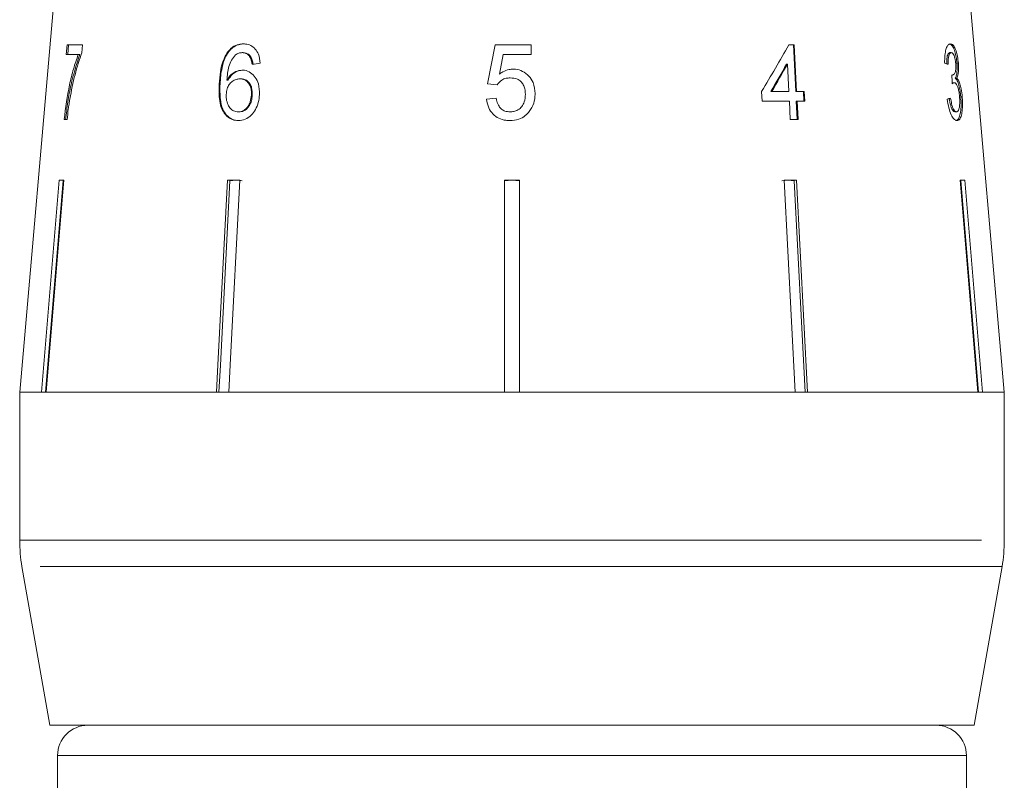
# Model space of a CAD drawing. Units: millimetres. Extents: x 190 to 219, y 66 to 257.
# Drawn here: x 197 to 204, y 216 to 221 of the extents above; entities that cross this region are included whole.
import ezdxf

# ---------------------------------------------------------------- set-up
doc = ezdxf.new("R2010")
doc.units = ezdxf.units.MM
doc.linetypes.add('PHANTOM', pattern=[12.7, 6.35, -1.27, 1.27, -1.27, 1.27, -1.27])

msp = doc.modelspace()

# ---------------------------------------------------------------- linework, layer by layer
at = {"color": 7, "linetype": 'Continuous', "lineweight": 15}
for p, q in [((197.6444, 221.0572), (197.3899, 218.1485)), ((203.8899, 218.1485), (203.6354, 221.0572)), ((197.7028, 220.4421), (197.6975, 220.378)), ((197.8051, 220.4421), (197.7028, 220.4421)), ((197.707, 220.378), (197.7124, 220.4421)), ((197.8008, 220.3902), (197.8051, 220.4421)), ((200.5297, 220.4421), (200.4784, 220.1857)), ((200.7668, 220.4421), (200.5297, 220.4421)), ((200.7668, 220.378), (200.7668, 220.4421)), ((202.5031, 220.4421), (202.4673, 220.4421)), ((202.4972, 220.4421), (202.513, 220.1344)), ((202.5189, 220.1344), (202.5031, 220.4421)), ((197.6975, 220.378), (197.7767, 220.378)), ((197.7863, 220.378), (197.7767, 220.378)), ((198.766, 220.3917), (198.7601, 220.3917)), ((198.8651, 220.3908), (198.8592, 220.3908)), ((198.9139, 220.3651), (198.908, 220.3651)), ((200.5566, 220.2485), (200.582, 220.378)), ((200.582, 220.378), (200.7668, 220.378)), ((203.5306, 220.3908), (203.5401, 220.3908)), ((202.4526, 220.3145), (202.4585, 220.3145)), ((202.4585, 220.3145), (202.4677, 220.1344)), ((203.5772, 220.3214), (203.5868, 220.3214)), ((203.5439, 220.2426), (203.5469, 220.2426)), ((203.5664, 220.2222), (203.5759, 220.2222)), ((198.7125, 220.1825), (198.7066, 220.1825)), ((198.7642, 220.2095), (198.7583, 220.2095)), ((198.8477, 220.2177), (198.8418, 220.2177)), ((200.4784, 220.1857), (200.5425, 220.1792)), ((203.5496, 220.1925), (203.5591, 220.1925)), ((198.9253, 220.1111), (198.9194, 220.1111)), ((202.2879, 220.1344), (202.2912, 220.0703)), ((202.3483, 220.1344), (202.3542, 220.1344)), ((202.4677, 220.1344), (202.3542, 220.1344)), ((202.513, 220.1344), (202.5189, 220.1344)), ((202.5693, 220.1344), (202.5189, 220.1344)), ((202.5634, 220.1344), (202.5667, 220.0703)), ((202.5726, 220.0703), (202.5693, 220.1344)), ((203.6025, 220.0989), (203.6121, 220.0989)), ((200.5361, 220.0895), (200.472, 220.0831)), ((202.2912, 220.0703), (202.471, 220.0703)), ((202.471, 220.0703), (202.4773, 219.9485)), ((202.5163, 220.0703), (202.5226, 219.9485)), ((202.5163, 220.0703), (202.5222, 220.0703)), ((202.5222, 220.0703), (202.5726, 220.0703)), ((202.5285, 219.9485), (202.5222, 220.0703)), ((198.8385, 219.9998), (198.8326, 219.9998)), ((203.5641, 219.9998), (203.5737, 219.9998)), ((197.6834, 219.9485), (197.7028, 219.9485)), ((202.4773, 219.9485), (202.5285, 219.9485)), ((197.5339, 218.1485), (197.6504, 219.5485)), ((197.6762, 219.5439), (197.56, 218.1485)), ((197.6813, 219.5485), (197.5648, 218.1485)), ((197.6504, 219.5485), (197.6813, 219.5485)), ((197.6762, 219.5439), (197.6762, 219.5485)), ((198.7614, 219.5485), (198.8423, 219.5485)), ((198.8178, 219.5485), (198.7773, 219.5439)), ((198.7773, 219.5439), (198.7773, 219.5485)), ((200.5899, 219.5485), (200.6899, 219.5485)), ((200.5899, 218.1485), (200.5899, 219.5485)), ((200.6399, 219.5485), (200.5899, 219.5439)), ((200.6899, 219.5439), (200.6399, 219.5485)), ((200.6899, 219.5485), (200.6899, 218.1485)), ((202.462, 219.5485), (202.4216, 219.5439)), ((202.4375, 219.5485), (202.5184, 219.5485)), ((202.5095, 218.1485), (202.4375, 219.5485)), ((202.5025, 219.5439), (202.462, 219.5485)), ((202.5025, 219.5439), (202.5025, 219.5485)), ((202.5743, 218.1485), (202.5025, 219.5439)), ((202.5184, 219.5485), (202.5904, 218.1485)), ((203.5985, 219.5485), (203.6294, 219.5485)), ((203.715, 218.1485), (203.5985, 219.5485)), ((203.6036, 219.5439), (203.6036, 219.5485)), ((203.7198, 218.1485), (203.6036, 219.5439)), ((203.6294, 219.5485), (203.7459, 218.1485)), ((197.3899, 218.1485), (197.3899, 217.1702)), ((197.5339, 218.1485), (197.3899, 218.1485)), ((197.3899, 218.1485), (203.8899, 218.1485)), ((198.6894, 218.1485), (197.5648, 218.1485)), ((200.5899, 218.1485), (198.7703, 218.1485)), ((202.5095, 218.1485), (200.6899, 218.1485)), ((203.715, 218.1485), (202.5904, 218.1485)), ((203.8899, 218.1485), (203.7459, 218.1485)), ((203.8899, 217.1702), (203.8899, 218.1485)), ((197.4051, 216.9966), (197.5899, 215.9485)), ((203.6899, 215.9485), (203.8747, 216.9966)), ((197.5899, 215.9485), (200.6399, 215.9485)), ((200.6399, 215.9485), (203.6899, 215.9485)), ((197.6399, 215.7485), (197.6399, 215.3485)), ((203.6399, 215.3485), (203.6399, 215.7485))]:
    msp.add_line(p, q, dxfattribs=at)
at = {"color": 8, "linetype": 'PHANTOM', "lineweight": 0}
for p, q in [((197.3899, 217.1702), (203.8899, 217.1702)), ((203.8747, 216.9966), (197.4051, 216.9966)), ((203.6399, 215.7485), (197.6399, 215.7485))]:
    msp.add_line(p, q, dxfattribs=at)
at = {"color": 7, "linetype": 'Continuous', "lineweight": 15, "flags": 128}
for points in [[(198.6894, 218.1485), (198.6986, 218.3286), (198.7614, 219.5485)], [(198.7773, 219.5439), (198.7148, 218.3274), (198.7055, 218.1485)], [(198.8423, 219.5485), (198.7795, 218.3286), (198.7703, 218.1485)]]:
    msp.add_lwpolyline(points, dxfattribs=at)
at = {"color": 7, "linetype": 'Continuous', "lineweight": 15}
for centre, radius, start, end in [((198.3899, 217.1702), 1, 180, 190), ((202.8899, 217.1702), 1, 350, 0), ((197.8399, 215.7485), 0.2, 90, 180), ((203.4399, 215.7485), 0.2, 0, 90)]:
    msp.add_arc(centre, radius, start, end, dxfattribs=at)
for centre, major_axis, ratio, start_param, end_param in [((200.3558, 219.9299), (2.8385, 3.9164), 0.31003, 4.984372, 5.061353), ((200.6182, 220.301), (3.0616, 0.2485), 0.058394, 2.131297, 2.152263), ((200.3559, 219.8275), (2.8375, 3.9149), 0.310033, 5.009991, 5.055098), ((200.355, 219.826), (2.8468, 3.9278), 0.310033, 5.010113, 5.055072), ((200.6482, 220.3014), (3.0615, -0.0955), 0.095017, 0.357718, 0.378683), ((198.9221, 172.079), (2.261, 63.5392), 0.070284, 5.573776, 5.575167), ((200.6316, 220.0972), (3.0794, 0.096), 0.095017, 5.920247, 5.941076)]:
    msp.add_ellipse(centre, major_axis=major_axis, ratio=ratio, start_param=start_param, end_param=end_param, dxfattribs=at)
for points, knots in [([(198.8656, 220.4485), (198.8557, 220.4479), (198.831, 220.4465), (198.7924, 220.4299), (198.7707, 220.4043), (198.7601, 220.3917)], [0, 0, 0, 0, 0.25202, 0.631922, 1, 1, 1, 1]), ([(198.766, 220.3917), (198.7729, 220.4004), (198.7896, 220.4213), (198.8238, 220.4424), (198.8533, 220.4479), (198.8693, 220.4484), (198.8715, 220.4485)], [0, 0, 0, 0, 0.248739, 0.593186, 0.943267, 1, 1, 1, 1]), ([(198.9784, 220.3203), (198.9757, 220.3413), (198.9711, 220.3768), (198.9457, 220.4168), (198.9157, 220.4398), (198.8874, 220.4478), (198.8706, 220.4483), (198.8656, 220.4485)], [0, 0, 0, 0, 0.299781, 0.504248, 0.708904, 0.912786, 1, 1, 1, 1]), ([(203.5347, 220.4485), (203.529, 220.447), (203.5185, 220.4443), (203.5061, 220.4198), (203.4978, 220.3831), (203.4959, 220.3471), (203.4961, 220.3247), (203.4962, 220.3203)], [0, 0, 0, 0, 0.257277, 0.466821, 0.676281, 0.936654, 1, 1, 1, 1]), ([(203.5252, 220.4485), (203.5313, 220.4466), (203.5424, 220.4431), (203.5575, 220.4176), (203.5684, 220.3824), (203.5746, 220.3481), (203.5766, 220.328), (203.5772, 220.3214)], [0, 0, 0, 0, 0.273732, 0.493733, 0.715606, 0.90523, 1, 1, 1, 1]), ([(203.5868, 220.3214), (203.5851, 220.3363), (203.5817, 220.3661), (203.5719, 220.4046), (203.5588, 220.4329), (203.546, 220.4469), (203.5376, 220.4481), (203.5347, 220.4485)], [0, 0, 0, 0, 0.210877, 0.422639, 0.621115, 0.870697, 1, 1, 1, 1]), ([(197.7767, 220.378), (197.7658, 220.3469), (197.7438, 220.2849), (197.709, 220.1439), (197.6936, 220.0265), (197.6834, 219.9485)], [0, 0, 0, 0, 0.251147, 0.501869, 1, 1, 1, 1]), ([(197.6929, 219.9485), (197.6976, 219.9879), (197.7068, 220.0666), (197.7342, 220.2179), (197.7655, 220.314), (197.7863, 220.378)], [0, 0, 0, 0, 0.251767, 0.502493, 1, 1, 1, 1]), ([(197.7211, 220.0844), (197.7261, 220.1119), (197.7362, 220.1671), (197.7549, 220.2456), (197.7756, 220.3216), (197.7924, 220.3672), (197.8008, 220.3902)], [0, 0, 0, 0, 0.249361, 0.498857, 0.747923, 1, 1, 1, 1]), ([(198.7601, 220.3917), (198.7483, 220.3697), (198.7273, 220.3305), (198.7125, 220.2577), (198.7088, 220.2101), (198.7066, 220.1825)], [0, 0, 0, 0, 0.348604, 0.622504, 1, 1, 1, 1]), ([(198.7125, 220.1825), (198.7138, 220.2009), (198.7162, 220.2376), (198.7265, 220.3004), (198.7422, 220.3543), (198.761, 220.3838), (198.766, 220.3917)], [0, 0, 0, 0, 0.250164, 0.500587, 0.866982, 1, 1, 1, 1]), ([(198.7583, 220.2095), (198.7594, 220.2248), (198.7617, 220.2552), (198.7696, 220.3005), (198.7862, 220.3436), (198.805, 220.3651), (198.8144, 220.376)], [0, 0, 0, 0, 0.251306, 0.498938, 0.748843, 1, 1, 1, 1]), ([(198.8144, 220.376), (198.8179, 220.3782), (198.8249, 220.3828), (198.8398, 220.389), (198.8515, 220.3901), (198.8592, 220.3908)], [0, 0, 0, 0, 0.251321, 0.503295, 1, 1, 1, 1]), ([(198.8592, 220.3908), (198.8638, 220.3905), (198.8758, 220.3897), (198.8935, 220.3818), (198.9034, 220.3704), (198.908, 220.3651)], [0, 0, 0, 0, 0.251758, 0.652464, 1, 1, 1, 1]), ([(198.9139, 220.3651), (198.9107, 220.369), (198.9024, 220.379), (198.8855, 220.389), (198.8717, 220.3902), (198.8651, 220.3908)], [0, 0, 0, 0, 0.2517532, 0.6413855, 1, 1, 1, 1]), ([(198.908, 220.3651), (198.9103, 220.3614), (198.9148, 220.3539), (198.9206, 220.3366), (198.923, 220.3229), (198.9245, 220.3139)], [0, 0, 0, 0, 0.251366, 0.503263, 1, 1, 1, 1]), ([(198.9304, 220.3139), (198.9297, 220.3185), (198.9282, 220.3277), (198.9241, 220.3457), (198.918, 220.3574), (198.9139, 220.3651)], [0, 0, 0, 0, 0.251451, 0.503222, 1, 1, 1, 1]), ([(203.5306, 220.3908), (203.5266, 220.3895), (203.52, 220.3874), (203.5133, 220.3704), (203.5094, 220.3467), (203.5095, 220.3262), (203.5095, 220.3139)], [0, 0, 0, 0, 0.304599, 0.502141, 0.699849, 1, 1, 1, 1]), ([(203.5191, 220.3139), (203.519, 220.3258), (203.5189, 220.3461), (203.5227, 220.3702), (203.5286, 220.3845), (203.5348, 220.3902), (203.5388, 220.3906), (203.5401, 220.3908)], [0, 0, 0, 0, 0.2909862, 0.4928604, 0.6951114, 0.894873, 1, 1, 1, 1]), ([(203.5401, 220.3908), (203.5439, 220.3897), (203.5501, 220.3879), (203.5583, 220.3723), (203.5643, 220.3535), (203.5676, 220.3345), (203.5687, 220.3229), (203.569, 220.3193)], [0, 0, 0, 0, 0.297398, 0.499283, 0.700357, 0.907138, 1, 1, 1, 1]), ([(203.569, 220.3193), (203.5696, 220.3096), (203.5706, 220.2929), (203.5687, 220.2721), (203.5639, 220.2558), (203.5566, 220.2446), (203.5498, 220.2432), (203.5469, 220.2426)], [0, 0, 0, 0, 0.210864, 0.366392, 0.521633, 0.792178, 1, 1, 1, 1]), ([(203.5772, 220.3214), (203.5779, 220.3084), (203.5794, 220.2823), (203.5763, 220.2497), (203.5711, 220.2316), (203.5674, 220.2243), (203.5664, 220.2222)], [0, 0, 0, 0, 0.305026, 0.612323, 0.886783, 1, 1, 1, 1]), ([(203.5759, 220.2222), (203.5795, 220.2307), (203.5855, 220.245), (203.5885, 220.28), (203.5879, 220.3053), (203.5869, 220.3191), (203.5868, 220.3214)], [0, 0, 0, 0, 0.399015, 0.672587, 0.946405, 1, 1, 1, 1]), ([(198.8591, 220.2754), (198.8445, 220.2735), (198.8152, 220.2697), (198.7801, 220.2432), (198.7645, 220.2191), (198.7583, 220.2095)], [0, 0, 0, 0, 0.3726394, 0.748008, 1, 1, 1, 1]), ([(198.7642, 220.2095), (198.7736, 220.2233), (198.7927, 220.2511), (198.8301, 220.2721), (198.8548, 220.2744), (198.865, 220.2754)], [0, 0, 0, 0, 0.366709, 0.737119, 1, 1, 1, 1]), ([(198.9731, 220.1131), (198.9726, 220.1374), (198.9717, 220.1788), (198.947, 220.2286), (198.9153, 220.2614), (198.8833, 220.2744), (198.8642, 220.2752), (198.8591, 220.2754)], [0, 0, 0, 0, 0.29489, 0.503434, 0.711555, 0.922834, 1, 1, 1, 1]), ([(200.5425, 220.1792), (200.5518, 220.1905), (200.5676, 220.2096), (200.5997, 220.2227), (200.6189, 220.2237), (200.628, 220.2241)], [0, 0, 0, 0, 0.429821, 0.72782, 1, 1, 1, 1]), ([(200.6457, 220.2818), (200.6376, 220.2813), (200.6145, 220.28), (200.5836, 220.2679), (200.564, 220.2538), (200.5566, 220.2485)], [0, 0, 0, 0, 0.251788, 0.716302, 1, 1, 1, 1]), ([(200.628, 220.2241), (200.6444, 220.2229), (200.67, 220.2209), (200.6993, 220.2014), (200.7161, 220.1786), (200.7267, 220.1494), (200.7278, 220.1279), (200.7284, 220.1161)], [0, 0, 0, 0, 0.2881246, 0.4508636, 0.6134791, 0.7895188, 1, 1, 1, 1]), ([(200.7925, 220.1199), (200.7902, 220.145), (200.7864, 220.1874), (200.7524, 220.2378), (200.7118, 220.2698), (200.6732, 220.281), (200.6512, 220.2816), (200.6457, 220.2818)], [0, 0, 0, 0, 0.305472, 0.517509, 0.729579, 0.932238, 1, 1, 1, 1]), ([(203.5469, 220.2426), (203.5466, 220.2427), (203.5461, 220.2427), (203.5451, 220.2429), (203.5444, 220.2432), (203.5439, 220.2433)], [0, 0, 0, 0, 0.250048, 0.500117, 1, 1, 1, 1]), ([(203.5664, 220.2222), (203.5708, 220.2176), (203.5798, 220.2084), (203.5908, 220.177), (203.5986, 220.1389), (203.6012, 220.1125), (203.6025, 220.0989)], [0, 0, 0, 0, 0.263815, 0.530228, 0.758305, 1, 1, 1, 1]), ([(203.6121, 220.0989), (203.6102, 220.1167), (203.607, 220.1478), (203.5975, 220.1861), (203.5872, 220.2112), (203.5796, 220.2186), (203.5759, 220.2222)], [0, 0, 0, 0, 0.315465, 0.549151, 0.783447, 1, 1, 1, 1]), ([(198.7066, 220.1825), (198.7058, 220.1451), (198.7046, 220.0874), (198.7232, 220.0138), (198.7532, 219.9705), (198.7922, 219.9456), (198.8201, 219.9432), (198.8336, 219.9421)], [0, 0, 0, 0, 0.332582, 0.511756, 0.692848, 0.851871, 1, 1, 1, 1]), ([(198.8395, 219.9421), (198.8228, 219.9438), (198.7919, 219.9472), (198.7544, 219.9764), (198.7263, 220.0204), (198.7105, 220.0919), (198.7118, 220.1486), (198.7125, 220.1825)], [0, 0, 0, 0, 0.18303, 0.339059, 0.494829, 0.697619, 1, 1, 1, 1]), ([(198.7534, 220.1144), (198.7548, 220.1274), (198.7574, 220.1506), (198.7724, 220.1804), (198.7929, 220.2024), (198.8171, 220.2158), (198.8343, 220.2171), (198.8418, 220.2177)], [0, 0, 0, 0, 0.235645, 0.424524, 0.61278, 0.83238, 1, 1, 1, 1]), ([(198.8418, 220.2177), (198.8537, 220.2165), (198.8739, 220.2146), (198.8976, 220.1957), (198.9123, 220.1718), (198.9198, 220.1425), (198.9195, 220.1217), (198.9194, 220.1111)], [0, 0, 0, 0, 0.263526, 0.444155, 0.624484, 0.808749, 1, 1, 1, 1]), ([(198.9253, 220.1111), (198.9252, 220.1271), (198.9249, 220.1535), (198.911, 220.1859), (198.8925, 220.2061), (198.87, 220.2163), (198.8548, 220.2173), (198.8477, 220.2177)], [0, 0, 0, 0, 0.286877, 0.473112, 0.659474, 0.841833, 1, 1, 1, 1]), ([(203.5496, 220.1925), (203.5485, 220.1924), (203.5474, 220.1924), (203.5463, 220.1919), (203.5463, 220.1919)], [0, 0, 0, 0, 0.976274, 1, 1, 1, 1]), ([(203.5465, 220.1857), (203.5476, 220.1866), (203.5496, 220.1884), (203.5538, 220.1913), (203.557, 220.192), (203.5591, 220.1925)], [0, 0, 0, 0, 0.250552, 0.501207, 1, 1, 1, 1]), ([(203.5591, 220.1925), (203.5629, 220.1915), (203.5697, 220.1897), (203.5793, 220.1735), (203.5869, 220.1512), (203.5921, 220.1251), (203.5939, 220.1072), (203.5946, 220.0994)], [0, 0, 0, 0, 0.241172, 0.438683, 0.635971, 0.84115, 1, 1, 1, 1]), ([(198.8326, 219.9998), (198.8221, 220.0009), (198.8031, 220.0029), (198.78, 220.0208), (198.7629, 220.0481), (198.7535, 220.0808), (198.7534, 220.1049), (198.7534, 220.1144)], [0, 0, 0, 0, 0.221664, 0.403248, 0.584472, 0.83512, 1, 1, 1, 1]), ([(198.9194, 220.1111), (198.9178, 220.0958), (198.915, 220.0694), (198.8988, 220.0356), (198.878, 220.0131), (198.8545, 220.0013), (198.8393, 220.0002), (198.8326, 219.9998)], [0, 0, 0, 0, 0.274198, 0.470321, 0.666819, 0.853569, 1, 1, 1, 1]), ([(198.8336, 219.9421), (198.8486, 219.9436), (198.8787, 219.9467), (198.9189, 219.9745), (198.9481, 220.0149), (198.9674, 220.0619), (198.9712, 220.0961), (198.9731, 220.1131)], [0, 0, 0, 0, 0.209442, 0.420381, 0.605913, 0.803313, 1, 1, 1, 1]), ([(198.8385, 219.9998), (198.8483, 220.0007), (198.8664, 220.0025), (198.8904, 220.0191), (198.9086, 220.0422), (198.9216, 220.0739), (198.924, 220.0978), (198.9253, 220.1111)], [0, 0, 0, 0, 0.213057, 0.392408, 0.57147, 0.762204, 1, 1, 1, 1]), ([(200.7284, 220.1161), (200.7272, 220.0989), (200.7252, 220.0702), (200.7062, 220.0344), (200.6816, 220.0115), (200.6534, 220.001), (200.6354, 220.0001), (200.6277, 219.9998)], [0, 0, 0, 0, 0.296764, 0.492644, 0.689641, 0.866548, 1, 1, 1, 1]), ([(200.7542, 220.0028), (200.7602, 220.0114), (200.7776, 220.0364), (200.7906, 220.0774), (200.792, 220.1087), (200.7925, 220.1199)], [0, 0, 0, 0, 0.250601, 0.729958, 1, 1, 1, 1]), ([(203.6025, 220.0989), (203.6037, 220.0803), (203.6059, 220.043), (203.6018, 219.9961), (203.5932, 219.9613), (203.5814, 219.9441), (203.572, 219.9426), (203.5682, 219.9421)], [0, 0, 0, 0, 0.218709, 0.439078, 0.638843, 0.852794, 1, 1, 1, 1]), ([(203.5946, 220.0994), (203.5954, 220.0869), (203.5969, 220.0618), (203.594, 220.0302), (203.588, 220.0092), (203.5807, 220.0007), (203.5757, 220), (203.5737, 219.9998)], [0, 0, 0, 0, 0.237989, 0.478547, 0.686781, 0.875279, 1, 1, 1, 1]), ([(203.5777, 219.9421), (203.584, 219.9438), (203.5956, 219.9469), (203.6072, 219.9753), (203.6138, 220.0151), (203.6149, 220.0593), (203.6128, 220.0885), (203.6121, 220.0989)], [0, 0, 0, 0, 0.245186, 0.449777, 0.653953, 0.876503, 1, 1, 1, 1]), ([(197.7028, 219.9485), (197.7053, 219.9713), (197.7092, 220.0056), (197.7155, 220.0508), (197.7193, 220.0732), (197.7211, 220.0844)], [0, 0, 0, 0, 0.497757, 0.748457, 1, 1, 1, 1]), ([(200.472, 220.0831), (200.4754, 220.0633), (200.4816, 220.0275), (200.5124, 219.9838), (200.552, 219.9551), (200.5927, 219.9433), (200.6179, 219.9424), (200.6273, 219.9421)], [0, 0, 0, 0, 0.256398, 0.465527, 0.674901, 0.878346, 1, 1, 1, 1]), ([(200.6277, 219.9998), (200.6161, 220.0006), (200.5959, 220.0021), (200.5705, 220.0164), (200.5509, 220.0387), (200.5405, 220.0646), (200.5372, 220.0832), (200.5361, 220.0895)], [0, 0, 0, 0, 0.24323, 0.422011, 0.600608, 0.863389, 1, 1, 1, 1]), ([(203.5136, 220.0831), (203.5165, 220.0638), (203.5223, 220.0249), (203.5387, 219.979), (203.5564, 219.9508), (203.5694, 219.9426), (203.5761, 219.9422), (203.5777, 219.9421)], [0, 0, 0, 0, 0.252498, 0.507532, 0.726863, 0.932948, 1, 1, 1, 1]), ([(203.526, 220.0895), (203.5289, 220.0727), (203.5333, 220.0473), (203.5429, 220.0188), (203.5524, 220.0037), (203.5596, 219.9999), (203.5636, 219.9998), (203.5641, 219.9998)], [0, 0, 0, 0, 0.360707, 0.547835, 0.735792, 0.963148, 1, 1, 1, 1]), ([(203.5737, 219.9998), (203.5698, 220.0007), (203.5632, 220.0022), (203.5537, 220.0164), (203.5452, 220.0393), (203.5395, 220.0652), (203.5365, 220.0839), (203.5356, 220.0895)], [0, 0, 0, 0, 0.251961, 0.4243, 0.596606, 0.878094, 1, 1, 1, 1]), ([(200.6273, 219.9421), (200.6468, 219.9436), (200.6828, 219.9465), (200.7266, 219.9711), (200.7458, 219.9931), (200.7542, 220.0028)], [0, 0, 0, 0, 0.398062, 0.736166, 1, 1, 1, 1]), ([(198.8582, 219.5439), (198.8524, 219.545), (198.839, 219.5478), (198.8255, 219.5482), (198.8178, 219.5485)], [0, 0, 0, 0, 0.433179, 1, 1, 1, 1])]:
    msp.add_open_spline(points, degree=3, knots=knots, dxfattribs=at)

doc.saveas('drawing.dxf')
